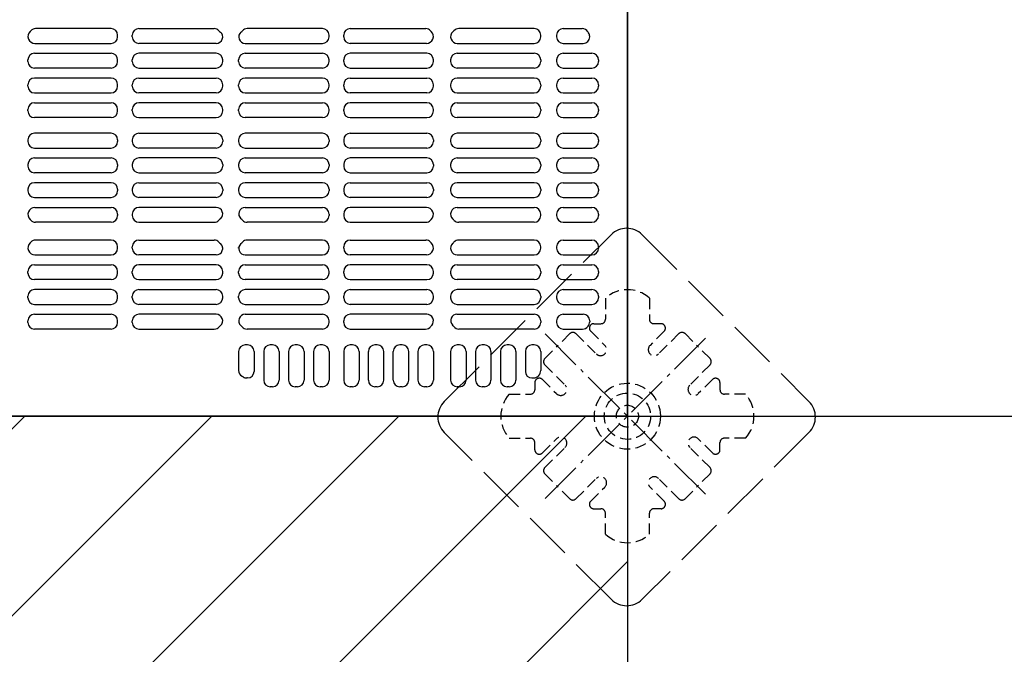
# Model space of a CAD drawing. Extents: x -13979 to -11979, y 6063 to 7448.
# Drawn here: x -13627 to -13553, y 6857 to 6905 of the extents above; entities that cross this region are included whole.
import ezdxf

# ---------------------------------------------------------------- set-up
doc = ezdxf.new("R2010")
doc.units = 0
doc.header["$LTSCALE"] = 0.33
doc.header["$MEASUREMENT"] = 0
for name, pattern in [('CENTER', [12, 5, -0.8, 0.4, -0.8, 5]), ('DASHED', [0.75, 0.5, -0.25]), ('DASHED3', [5, 3.75, -1.25])]:
    doc.linetypes.add(name, pattern=pattern)
doc.layers.get('0').update_dxf_attribs({"linetype": 'CONTINUOUS'})
doc.layers.get('DEFPOINTS').update_dxf_attribs({"linetype": 'CONTINUOUS'})
for name, color, linetype in [('1-0', 7, 'CONTINUOUS'), ('パーチ', 5, 'CONTINUOUS'), ('ｺﾞﾑ座', 3, 'CONTINUOUS'), ('ﾊﾟﾈﾙ受け', 2, 'CONTINUOUS'), ('ﾍﾞｰｽ', 5, 'CONTINUOUS')]:
    doc.layers.add(name, color=color, linetype=linetype)

msp = doc.modelspace()

# ---------------------------------------------------------------- hatches: boundary and pattern name
at = {"layer": 'パーチ', "linetype": 'Continuous'}
h = msp.add_hatch(dxfattribs=at)
h.set_pattern_fill('ANSI31', color=256, scale=80, style=0)
h.set_pattern_definition([(45, (-13970.267, 6319.115), (-7.07107, 7.07107), [])])
h.paths.add_polyline_path([(-13811.3426, 7274.6077), (-13781.3426, 7274.6077), (-13781.3426, 7074.6077), (-13811.3426, 7074.6076)])
edge = h.paths.add_edge_path()
edge.add_line((-13811.3426, 7074.6077), (-13781.3426, 7074.6077))
edge.add_line((-13781.3426, 7074.6077), (-13781.3426, 6874.6076))
edge.add_line((-13781.3426, 6874.6076), (-13581.3426, 6874.6076))
edge.add_line((-13581.3426, 6874.6076), (-13581.3426, 6774.6076))
edge.add_line((-13581.3426, 6774.6076), (-13281.3426, 6774.6076))
edge.add_line((-13281.3426, 6774.6076), (-13281.3426, 6750.4911))
edge.add_line((-13281.3426, 6750.4911), (-13581.3426, 6750.4911))
edge.add_line((-13581.3426, 6750.4911), (-13581.3426, 6824.6075))
edge.add_line((-13581.3426, 6824.6075), (-13811.3426, 6824.6075))
edge.add_line((-13811.3426, 6824.6075), (-13811.3426, 7074.6077))
edge.add_line((-13811.3426, 7074.6077), (-13781.3426, 7074.6077))

# ---------------------------------------------------------------- linework, layer by layer
at = {"color": 254}
for p, q in [((-13620.3885, 6903.9327), (-13626.0911, 6903.9327)), ((-13619.8885, 6903.3118), (-13619.8885, 6903.4327)), ((-13618.7801, 6903.3118), (-13618.7801, 6903.4327)), ((-13618.2801, 6903.9327), (-13612.5942, 6903.9327)), ((-13604.4051, 6903.9327), (-13610.0911, 6903.9327)), ((-13603.9051, 6903.3118), (-13603.9051, 6903.4327)), ((-13602.7968, 6903.3118), (-13602.7968, 6903.4327)), ((-13602.2968, 6903.9327), (-13596.5942, 6903.9327)), ((-13588.3926, 6903.9327), (-13594.0911, 6903.9327)), ((-13587.8926, 6903.3118), (-13587.8926, 6903.4327)), ((-13586.6926, 6903.4327), (-13586.6926, 6903.3118)), ((-13586.1926, 6903.9327), (-13584.7614, 6903.9327)), ((-13626.1436, 6902.8118), (-13620.3885, 6902.8118)), ((-13612.4341, 6902.8118), (-13618.2801, 6902.8118)), ((-13610.2511, 6902.8118), (-13604.4051, 6902.8118)), ((-13596.5417, 6902.8118), (-13602.2968, 6902.8118)), ((-13594.2048, 6902.8118), (-13588.3926, 6902.8118)), ((-13586.1926, 6902.8118), (-13584.6926, 6902.8118)), ((-13584.1926, 6903.3118), (-13584.1926, 6903.327)), ((-13626.1718, 6902.0618), (-13620.3885, 6902.0618)), ((-13612.4468, 6902.0618), (-13618.2801, 6902.0618)), ((-13610.2385, 6902.0618), (-13604.4051, 6902.0618)), ((-13596.5135, 6902.0618), (-13602.2968, 6902.0618)), ((-13594.2093, 6902.0618), (-13588.3926, 6902.0618)), ((-13586.1926, 6902.0618), (-13584.026, 6902.0618)), ((-13626.6718, 6901.441), (-13626.6718, 6901.5618)), ((-13619.8885, 6901.441), (-13619.8885, 6901.5618)), ((-13618.7801, 6901.441), (-13618.7801, 6901.5618)), ((-13611.9468, 6901.441), (-13611.9468, 6901.5618)), ((-13610.7385, 6901.441), (-13610.7385, 6901.5618)), ((-13603.9051, 6901.441), (-13603.9051, 6901.5618)), ((-13602.7968, 6901.441), (-13602.7968, 6901.5618)), ((-13596.0135, 6901.441), (-13596.0135, 6901.5618)), ((-13594.7093, 6901.5618), (-13594.7093, 6901.441)), ((-13587.8926, 6901.5618), (-13587.8926, 6901.441)), ((-13586.6926, 6901.5618), (-13586.6926, 6901.441)), ((-13583.526, 6901.5618), (-13583.526, 6901.441)), ((-13620.3885, 6900.941), (-13626.1718, 6900.941)), ((-13618.2801, 6900.941), (-13612.4468, 6900.941)), ((-13604.4051, 6900.941), (-13610.2385, 6900.941)), ((-13602.2968, 6900.941), (-13596.5135, 6900.941)), ((-13588.3926, 6900.941), (-13594.2093, 6900.941)), ((-13586.1926, 6900.941), (-13584.026, 6900.941)), ((-13626.6718, 6899.5702), (-13626.6718, 6899.691)), ((-13620.3885, 6900.191), (-13626.1718, 6900.191)), ((-13619.8885, 6899.5702), (-13619.8885, 6899.691)), ((-13618.7801, 6899.5702), (-13618.7801, 6899.691)), ((-13618.2801, 6900.191), (-13612.4468, 6900.191)), ((-13611.9468, 6899.5702), (-13611.9468, 6899.691)), ((-13610.7385, 6899.5702), (-13610.7385, 6899.691)), ((-13604.4051, 6900.191), (-13610.2385, 6900.191)), ((-13603.9051, 6899.5702), (-13603.9051, 6899.691)), ((-13602.7968, 6899.5702), (-13602.7968, 6899.691)), ((-13602.2968, 6900.191), (-13596.5135, 6900.191)), ((-13596.0135, 6899.5702), (-13596.0135, 6899.691)), ((-13594.7093, 6899.691), (-13594.7093, 6899.5702)), ((-13588.3926, 6900.191), (-13594.2093, 6900.191)), ((-13587.8926, 6899.691), (-13587.8926, 6899.5702)), ((-13586.6926, 6899.691), (-13586.6926, 6899.5702)), ((-13586.1926, 6900.191), (-13584.026, 6900.191)), ((-13583.526, 6899.691), (-13583.526, 6899.5702)), ((-13626.1718, 6899.0702), (-13620.3885, 6899.0702)), ((-13612.4468, 6899.0702), (-13618.2801, 6899.0702)), ((-13610.2385, 6899.0702), (-13604.4051, 6899.0702)), ((-13596.5135, 6899.0702), (-13602.2968, 6899.0702)), ((-13594.2093, 6899.0702), (-13588.3926, 6899.0702)), ((-13586.1926, 6899.0702), (-13584.026, 6899.0702)), ((-13626.1718, 6898.3202), (-13620.3885, 6898.3202)), ((-13612.4468, 6898.3202), (-13618.2801, 6898.3202)), ((-13610.2385, 6898.3202), (-13604.4051, 6898.3202)), ((-13596.5135, 6898.3202), (-13602.2968, 6898.3202)), ((-13594.2093, 6898.3202), (-13588.3926, 6898.3202)), ((-13586.1926, 6898.3202), (-13584.026, 6898.3202)), ((-13626.6718, 6897.6993), (-13626.6718, 6897.8202)), ((-13619.8885, 6897.6993), (-13619.8885, 6897.8202)), ((-13618.7801, 6897.6993), (-13618.7801, 6897.8202)), ((-13611.9468, 6897.6993), (-13611.9468, 6897.8202)), ((-13610.7385, 6897.6993), (-13610.7385, 6897.8202)), ((-13603.9051, 6897.6993), (-13603.9051, 6897.8202)), ((-13602.7968, 6897.6993), (-13602.7968, 6897.8202)), ((-13596.0135, 6897.6993), (-13596.0135, 6897.8202)), ((-13594.7093, 6897.8202), (-13594.7093, 6897.6993)), ((-13587.8926, 6897.8202), (-13587.8926, 6897.6993)), ((-13586.6926, 6897.8202), (-13586.6926, 6897.6993)), ((-13583.526, 6897.8202), (-13583.526, 6897.6993)), ((-13620.3885, 6897.1993), (-13626.1718, 6897.1993)), ((-13618.2801, 6897.1993), (-13612.4468, 6897.1993)), ((-13604.4051, 6897.1993), (-13610.2385, 6897.1993)), ((-13602.2968, 6897.1993), (-13596.5135, 6897.1993)), ((-13588.3926, 6897.1993), (-13594.2093, 6897.1993)), ((-13586.1926, 6897.1993), (-13584.026, 6897.1993)), ((-13620.3885, 6896.016), (-13626.1718, 6896.016)), ((-13618.2801, 6896.016), (-13612.4468, 6896.016)), ((-13604.4051, 6896.016), (-13610.2385, 6896.016)), ((-13602.2968, 6896.016), (-13596.5135, 6896.016)), ((-13588.3926, 6896.016), (-13594.2093, 6896.016)), ((-13586.1926, 6896.016), (-13584.026, 6896.016)), ((-13626.6718, 6895.516), (-13626.6718, 6895.3952)), ((-13619.8885, 6895.516), (-13619.8885, 6895.3952)), ((-13618.7801, 6895.516), (-13618.7801, 6895.3952)), ((-13611.9468, 6895.516), (-13611.9468, 6895.3952)), ((-13610.7385, 6895.516), (-13610.7385, 6895.3952)), ((-13603.9051, 6895.516), (-13603.9051, 6895.3952)), ((-13602.7968, 6895.516), (-13602.7968, 6895.3952)), ((-13596.0135, 6895.516), (-13596.0135, 6895.3952)), ((-13594.7093, 6895.516), (-13594.7093, 6895.3952)), ((-13587.8926, 6895.516), (-13587.8926, 6895.3952)), ((-13586.6926, 6895.516), (-13586.6926, 6895.3952)), ((-13583.526, 6895.516), (-13583.526, 6895.3952)), ((-13626.1718, 6894.8952), (-13620.3885, 6894.8952)), ((-13612.4468, 6894.8952), (-13618.2801, 6894.8952)), ((-13610.2385, 6894.8952), (-13604.4051, 6894.8952)), ((-13596.5135, 6894.8952), (-13602.2968, 6894.8952)), ((-13594.2093, 6894.8952), (-13588.3926, 6894.8952)), ((-13586.1926, 6894.8952), (-13584.026, 6894.8952)), ((-13626.1718, 6894.1452), (-13620.3885, 6894.1452)), ((-13612.4468, 6894.1452), (-13618.2801, 6894.1452)), ((-13610.2385, 6894.1452), (-13604.4051, 6894.1452)), ((-13596.5135, 6894.1452), (-13602.2968, 6894.1452)), ((-13594.2093, 6894.1452), (-13588.3926, 6894.1452)), ((-13586.1926, 6894.1452), (-13584.026, 6894.1452)), ((-13626.6718, 6893.6452), (-13626.6718, 6893.5243)), ((-13620.3885, 6893.0243), (-13626.1718, 6893.0243)), ((-13619.8885, 6893.6452), (-13619.8885, 6893.5243)), ((-13618.7801, 6893.6452), (-13618.7801, 6893.5243)), ((-13618.2801, 6893.0243), (-13612.4468, 6893.0243)), ((-13611.9468, 6893.6452), (-13611.9468, 6893.5243)), ((-13610.7385, 6893.6452), (-13610.7385, 6893.5243)), ((-13604.4051, 6893.0243), (-13610.2385, 6893.0243)), ((-13603.9051, 6893.6452), (-13603.9051, 6893.5243)), ((-13602.7968, 6893.6452), (-13602.7968, 6893.5243)), ((-13602.2968, 6893.0243), (-13596.5135, 6893.0243)), ((-13596.0135, 6893.6452), (-13596.0135, 6893.5243)), ((-13594.7093, 6893.6452), (-13594.7093, 6893.5243)), ((-13588.3926, 6893.0243), (-13594.2093, 6893.0243)), ((-13587.8926, 6893.6452), (-13587.8926, 6893.5243)), ((-13586.6926, 6893.6452), (-13586.6926, 6893.5243)), ((-13586.1926, 6893.0243), (-13584.026, 6893.0243)), ((-13583.526, 6893.6452), (-13583.526, 6893.5243)), ((-13620.3885, 6892.2743), (-13626.1718, 6892.2743)), ((-13618.2801, 6892.2743), (-13612.4468, 6892.2743)), ((-13604.4051, 6892.2743), (-13610.2385, 6892.2743)), ((-13602.2968, 6892.2743), (-13596.5135, 6892.2743)), ((-13588.3926, 6892.2743), (-13594.2093, 6892.2743)), ((-13586.1926, 6892.2743), (-13584.026, 6892.2743)), ((-13626.6718, 6891.7743), (-13626.6718, 6891.6535)), ((-13619.8885, 6891.7743), (-13619.8885, 6891.6535)), ((-13618.7801, 6891.7743), (-13618.7801, 6891.6535)), ((-13611.9468, 6891.7743), (-13611.9468, 6891.6535)), ((-13610.7385, 6891.7743), (-13610.7385, 6891.6535)), ((-13603.9051, 6891.7743), (-13603.9051, 6891.6535)), ((-13602.7968, 6891.7743), (-13602.7968, 6891.6535)), ((-13596.0135, 6891.7743), (-13596.0135, 6891.6535)), ((-13594.7093, 6891.7743), (-13594.7093, 6891.6535)), ((-13587.8926, 6891.7743), (-13587.8926, 6891.6535)), ((-13586.6926, 6891.7743), (-13586.6926, 6891.6535)), ((-13583.526, 6891.7743), (-13583.526, 6891.6535)), ((-13626.1718, 6891.1535), (-13620.3885, 6891.1535)), ((-13612.4468, 6891.1535), (-13618.2801, 6891.1535)), ((-13610.2385, 6891.1535), (-13604.4051, 6891.1535)), ((-13596.5135, 6891.1535), (-13602.2968, 6891.1535)), ((-13594.2093, 6891.1535), (-13588.3926, 6891.1535)), ((-13586.1926, 6891.1535), (-13584.026, 6891.1535)), ((-13626.1436, 6890.4035), (-13620.3885, 6890.4035)), ((-13612.4341, 6890.4035), (-13618.2801, 6890.4035)), ((-13610.2511, 6890.4035), (-13604.4051, 6890.4035)), ((-13596.5417, 6890.4035), (-13602.2968, 6890.4035)), ((-13594.2048, 6890.4035), (-13588.3926, 6890.4035)), ((-13586.1926, 6890.4035), (-13584.026, 6890.4035)), ((-13620.3885, 6889.2827), (-13626.0911, 6889.2827)), ((-13619.8885, 6889.9035), (-13619.8885, 6889.7827)), ((-13618.7801, 6889.9035), (-13618.7801, 6889.7827)), ((-13618.2801, 6889.2827), (-13612.5942, 6889.2827)), ((-13604.4051, 6889.2827), (-13610.0911, 6889.2827)), ((-13603.9051, 6889.9035), (-13603.9051, 6889.7827)), ((-13602.7968, 6889.9035), (-13602.7968, 6889.7827)), ((-13602.2968, 6889.2827), (-13596.5942, 6889.2827)), ((-13588.3926, 6889.2827), (-13594.0911, 6889.2827)), ((-13587.8926, 6889.7827), (-13587.8926, 6889.9035)), ((-13586.6926, 6889.9035), (-13586.6926, 6889.7827)), ((-13586.1926, 6889.2827), (-13584.026, 6889.2827)), ((-13583.526, 6889.9035), (-13583.526, 6889.7827)), ((-13620.3885, 6887.9327), (-13626.0911, 6887.9327)), ((-13618.2801, 6887.9327), (-13612.5942, 6887.9327)), ((-13604.4051, 6887.9327), (-13610.0911, 6887.9327)), ((-13602.2968, 6887.9327), (-13596.5942, 6887.9327)), ((-13588.3926, 6887.9327), (-13594.0911, 6887.9327)), ((-13586.1926, 6887.9327), (-13584.026, 6887.9327)), ((-13619.8885, 6887.3118), (-13619.8885, 6887.4327)), ((-13618.7801, 6887.3118), (-13618.7801, 6887.4327)), ((-13611.9468, 6887.3118), (-13611.9468, 6887.3592)), ((-13610.7385, 6887.3118), (-13610.7385, 6887.3592)), ((-13603.9051, 6887.3118), (-13603.9051, 6887.4327)), ((-13602.7968, 6887.3118), (-13602.7968, 6887.4327)), ((-13587.8926, 6887.3118), (-13587.8926, 6887.4327)), ((-13586.6926, 6887.4327), (-13586.6926, 6887.3118)), ((-13583.526, 6887.4327), (-13583.526, 6887.3118)), ((-13626.1436, 6886.8118), (-13620.3885, 6886.8118)), ((-13612.4341, 6886.8118), (-13618.2801, 6886.8118)), ((-13610.2511, 6886.8118), (-13604.4051, 6886.8118)), ((-13596.5417, 6886.8118), (-13602.2968, 6886.8118)), ((-13594.2048, 6886.8118), (-13588.3926, 6886.8118)), ((-13586.1926, 6886.8118), (-13584.026, 6886.8118)), ((-13626.6718, 6885.441), (-13626.6718, 6885.5618)), ((-13626.1718, 6886.0618), (-13620.3885, 6886.0618)), ((-13619.8885, 6885.441), (-13619.8885, 6885.5618)), ((-13618.7801, 6885.441), (-13618.7801, 6885.5618)), ((-13612.4468, 6886.0618), (-13618.2801, 6886.0618)), ((-13611.9468, 6885.441), (-13611.9468, 6885.5618)), ((-13610.7385, 6885.441), (-13610.7385, 6885.5618)), ((-13610.2385, 6886.0618), (-13604.4051, 6886.0618)), ((-13603.9051, 6885.441), (-13603.9051, 6885.5618)), ((-13602.7968, 6885.441), (-13602.7968, 6885.5618)), ((-13596.5135, 6886.0618), (-13602.2968, 6886.0618)), ((-13596.0135, 6885.441), (-13596.0135, 6885.5618)), ((-13594.7093, 6885.5618), (-13594.7093, 6885.441)), ((-13594.2093, 6886.0618), (-13588.3926, 6886.0618)), ((-13587.8926, 6885.5618), (-13587.8926, 6885.441)), ((-13586.6926, 6885.5618), (-13586.6926, 6885.441)), ((-13586.1926, 6886.0618), (-13584.026, 6886.0618)), ((-13583.526, 6885.5618), (-13583.526, 6885.441)), ((-13620.3885, 6884.941), (-13626.1718, 6884.941)), ((-13618.2801, 6884.941), (-13612.4468, 6884.941)), ((-13604.4051, 6884.941), (-13610.2385, 6884.941)), ((-13602.2968, 6884.941), (-13596.5135, 6884.941)), ((-13588.3926, 6884.941), (-13594.2093, 6884.941)), ((-13586.1926, 6884.941), (-13584.026, 6884.941)), ((-13620.3885, 6884.191), (-13626.1718, 6884.191)), ((-13618.2801, 6884.191), (-13612.4468, 6884.191)), ((-13604.4051, 6884.191), (-13610.2385, 6884.191)), ((-13602.2968, 6884.191), (-13596.5135, 6884.191)), ((-13588.3926, 6884.191), (-13594.2093, 6884.191)), ((-13586.1926, 6884.191), (-13584.026, 6884.191)), ((-13626.6718, 6883.5702), (-13626.6718, 6883.691)), ((-13619.8885, 6883.5702), (-13619.8885, 6883.691)), ((-13618.7801, 6883.5702), (-13618.7801, 6883.691)), ((-13611.9468, 6883.5702), (-13611.9468, 6883.691)), ((-13610.7385, 6883.5702), (-13610.7385, 6883.691)), ((-13603.9051, 6883.5702), (-13603.9051, 6883.691)), ((-13602.7968, 6883.5702), (-13602.7968, 6883.691)), ((-13596.0135, 6883.5702), (-13596.0135, 6883.691)), ((-13594.7093, 6883.691), (-13594.7093, 6883.5702)), ((-13587.8926, 6883.691), (-13587.8926, 6883.5702)), ((-13586.6926, 6883.691), (-13586.6926, 6883.5702)), ((-13583.526, 6883.691), (-13583.526, 6883.5702)), ((-13626.1718, 6883.0702), (-13620.3885, 6883.0702)), ((-13612.4468, 6883.0702), (-13618.2801, 6883.0702)), ((-13610.2385, 6883.0702), (-13604.4051, 6883.0702)), ((-13596.5135, 6883.0702), (-13602.2968, 6883.0702)), ((-13594.2093, 6883.0702), (-13588.3926, 6883.0702)), ((-13586.1926, 6883.0702), (-13584.026, 6883.0702)), ((-13626.6718, 6881.6993), (-13626.6718, 6881.8202)), ((-13626.1718, 6882.3202), (-13620.3885, 6882.3202)), ((-13619.8885, 6881.6993), (-13619.8885, 6881.8202)), ((-13618.7801, 6881.6993), (-13618.7801, 6881.8202)), ((-13612.4374, 6882.3202), (-13618.2801, 6882.3202)), ((-13610.2479, 6882.3202), (-13604.4051, 6882.3202)), ((-13603.9051, 6881.6993), (-13603.9051, 6881.8202)), ((-13602.7968, 6881.6993), (-13602.7968, 6881.8202)), ((-13596.5192, 6882.3202), (-13602.2968, 6882.3202)), ((-13594.2324, 6882.3202), (-13588.3926, 6882.3202)), ((-13587.8926, 6881.8202), (-13587.8926, 6881.6993)), ((-13586.6926, 6881.8202), (-13586.6926, 6881.6993)), ((-13586.1926, 6882.3202), (-13584.6926, 6882.3202)), ((-13584.1926, 6881.8202), (-13584.1926, 6881.7469)), ((-13620.3885, 6881.1993), (-13626.1718, 6881.1993)), ((-13618.2801, 6881.1993), (-13612.5799, 6881.1993)), ((-13604.4051, 6881.1993), (-13610.1054, 6881.1993)), ((-13602.2968, 6881.1993), (-13596.6071, 6881.1993)), ((-13588.3926, 6881.1993), (-13594.0781, 6881.1993)), ((-13586.1926, 6881.1993), (-13584.7313, 6881.1993)), ((-13610.0718, 6879.9993), (-13610.2385, 6879.9993)), ((-13608.1801, 6879.9993), (-13608.3468, 6879.9993)), ((-13606.2968, 6879.9993), (-13606.4635, 6879.9993)), ((-13604.4051, 6879.9993), (-13604.5718, 6879.9993)), ((-13602.1301, 6879.9993), (-13602.2968, 6879.9993)), ((-13600.2635, 6879.9993), (-13600.4301, 6879.9993)), ((-13598.3801, 6879.9993), (-13598.5468, 6879.9993)), ((-13596.5135, 6879.9993), (-13596.6801, 6879.9993)), ((-13594.0426, 6879.9993), (-13594.2093, 6879.9993)), ((-13592.1593, 6879.9993), (-13592.326, 6879.9993)), ((-13590.276, 6879.9993), (-13590.4426, 6879.9993)), ((-13588.3926, 6879.9993), (-13588.5593, 6879.9993)), ((-13610.7385, 6879.4993), (-13610.7385, 6878.0681)), ((-13609.5718, 6879.4993), (-13609.5718, 6877.9993)), ((-13608.8468, 6879.4993), (-13608.8468, 6877.3327)), ((-13607.6801, 6879.4993), (-13607.6801, 6877.3327)), ((-13606.9635, 6879.4993), (-13606.9635, 6877.3327)), ((-13605.7968, 6879.4993), (-13605.7968, 6877.3327)), ((-13605.0718, 6879.4993), (-13605.0718, 6877.3327)), ((-13603.9051, 6879.4993), (-13603.9051, 6877.3327)), ((-13602.7968, 6879.4993), (-13602.7968, 6877.3327)), ((-13601.6301, 6879.4993), (-13601.6301, 6877.3327)), ((-13600.9301, 6877.3327), (-13600.9301, 6879.4993)), ((-13599.7635, 6877.3327), (-13599.7635, 6879.4993)), ((-13599.0468, 6877.3327), (-13599.0468, 6879.4993)), ((-13597.8801, 6877.3327), (-13597.8801, 6879.4993)), ((-13597.1801, 6879.4993), (-13597.1801, 6877.3327)), ((-13596.0135, 6879.4993), (-13596.0135, 6877.3327)), ((-13594.7093, 6879.4993), (-13594.7093, 6877.3327)), ((-13593.5426, 6879.4993), (-13593.5426, 6877.3327)), ((-13592.826, 6879.4993), (-13592.826, 6877.3327)), ((-13591.6593, 6879.4993), (-13591.6593, 6877.3327)), ((-13590.9426, 6879.4993), (-13590.9426, 6877.3327)), ((-13589.776, 6879.4993), (-13589.776, 6877.3327)), ((-13589.0593, 6879.4993), (-13589.0593, 6877.9993)), ((-13587.8926, 6879.4993), (-13587.8926, 6878.058)), ((-13610.0718, 6877.4993), (-13610.1244, 6877.4993)), ((-13588.5593, 6877.4993), (-13588.4513, 6877.4993)), ((-13588.0391, 6877.7045), (-13588.0978, 6877.6458)), ((-13608.1801, 6876.8327), (-13608.3468, 6876.8327)), ((-13606.2968, 6876.8327), (-13606.4635, 6876.8327)), ((-13604.4051, 6876.8327), (-13604.5718, 6876.8327)), ((-13602.1301, 6876.8327), (-13602.2968, 6876.8327)), ((-13600.2635, 6876.8327), (-13600.4301, 6876.8327)), ((-13598.3801, 6876.8327), (-13598.5468, 6876.8327)), ((-13596.5135, 6876.8327), (-13596.6801, 6876.8327)), ((-13594.0426, 6876.8327), (-13594.2093, 6876.8327)), ((-13592.1593, 6876.8327), (-13592.326, 6876.8327)), ((-13590.276, 6876.8327), (-13590.4426, 6876.8327))]:
    msp.add_line(p, q, dxfattribs=at)
for centre, radius, start, end in [((-13626.1436, 6903.34), 0.5282, 133.407167, 270), ((-13627.3426, 6904.6077), 1.2167, 313.407167, 316.806373), ((-13626.0911, 6903.4327), 0.5, 90, 136.806373), ((-13620.3885, 6903.4327), 0.5, 0, 90), ((-13618.2801, 6903.4327), 0.5, 90, 180), ((-13612.5942, 6903.4327), 0.5, 43.193627, 90), ((-13612.4341, 6903.2991), 0.4873, 270, 50.167326), ((-13611.3426, 6904.6077), 1.2167, 223.193627, 230.167326), ((-13610.2511, 6903.2991), 0.4873, 129.832674, 270), ((-13611.3426, 6904.6077), 1.2167, 309.832674, 316.806373), ((-13610.0911, 6903.4327), 0.5, 90, 136.806373), ((-13604.4051, 6903.4327), 0.5, 0, 90), ((-13602.2968, 6903.4327), 0.5, 90, 180), ((-13596.5942, 6903.4327), 0.5, 43.193627, 90), ((-13596.5417, 6903.34), 0.5282, 270, 46.592833), ((-13595.3426, 6904.6077), 1.2167, 223.193627, 226.592833), ((-13594.2048, 6903.3163), 0.5044, 131.381655, 270), ((-13595.3426, 6904.6077), 1.2167, 311.381655, 316.806373), ((-13594.0911, 6903.4327), 0.5, 90, 136.806373), ((-13588.3926, 6903.4327), 0.5, 0, 90), ((-13586.1926, 6903.4327), 0.5, 90, 180), ((-13584.7614, 6903.4327), 0.5, 31.481432, 90), ((-13582.8426, 6904.6077), 1.75, 211.481432, 214.692131), ((-13584.6926, 6903.327), 0.5, 0, 34.692131), ((-13620.3885, 6903.3118), 0.5, 270, 0), ((-13618.2801, 6903.3118), 0.5, 180, 270), ((-13604.4051, 6903.3118), 0.5, 270, 0), ((-13602.2968, 6903.3118), 0.5, 180, 270), ((-13588.3926, 6903.3118), 0.5, 270, 0), ((-13586.1926, 6903.3118), 0.5, 180, 270), ((-13584.6926, 6903.3118), 0.5, 270, 0), ((-13626.1718, 6901.5618), 0.5, 90, 180), ((-13620.3885, 6901.5618), 0.5, 0, 90), ((-13618.2801, 6901.5618), 0.5, 90, 180), ((-13612.4468, 6901.5618), 0.5, 0, 90), ((-13610.2385, 6901.5618), 0.5, 90, 180), ((-13604.4051, 6901.5618), 0.5, 0, 90), ((-13602.2968, 6901.5618), 0.5, 90, 180), ((-13596.5135, 6901.5618), 0.5, 0, 90), ((-13594.2093, 6901.5618), 0.5, 90, 180), ((-13588.3926, 6901.5618), 0.5, 0, 90), ((-13586.1926, 6901.5618), 0.5, 90, 180), ((-13584.026, 6901.5618), 0.5, 0, 90), ((-13626.1718, 6901.441), 0.5, 180, 270), ((-13620.3885, 6901.441), 0.5, 270, 0), ((-13618.2801, 6901.441), 0.5, 180, 270), ((-13612.4468, 6901.441), 0.5, 270, 0), ((-13610.2385, 6901.441), 0.5, 180, 270), ((-13604.4051, 6901.441), 0.5, 270, 0), ((-13602.2968, 6901.441), 0.5, 180, 270), ((-13596.5135, 6901.441), 0.5, 270, 0), ((-13594.2093, 6901.441), 0.5, 180, 270), ((-13588.3926, 6901.441), 0.5, 270, 0), ((-13586.1926, 6901.441), 0.5, 180, 270), ((-13584.026, 6901.441), 0.5, 270, 0), ((-13626.1718, 6899.691), 0.5, 90, 180), ((-13620.3885, 6899.691), 0.5, 0, 90), ((-13618.2801, 6899.691), 0.5, 90, 180), ((-13612.4468, 6899.691), 0.5, 0, 90), ((-13610.2385, 6899.691), 0.5, 90, 180), ((-13604.4051, 6899.691), 0.5, 0, 90), ((-13602.2968, 6899.691), 0.5, 90, 180), ((-13596.5135, 6899.691), 0.5, 0, 90), ((-13594.2093, 6899.691), 0.5, 90, 180), ((-13588.3926, 6899.691), 0.5, 0, 90), ((-13586.1926, 6899.691), 0.5, 90, 180), ((-13584.026, 6899.691), 0.5, 0, 90), ((-13626.1718, 6899.5702), 0.5, 180, 270), ((-13620.3885, 6899.5702), 0.5, 270, 0), ((-13618.2801, 6899.5702), 0.5, 180, 270), ((-13612.4468, 6899.5702), 0.5, 270, 0), ((-13610.2385, 6899.5702), 0.5, 180, 270), ((-13604.4051, 6899.5702), 0.5, 270, 0), ((-13602.2968, 6899.5702), 0.5, 180, 270), ((-13596.5135, 6899.5702), 0.5, 270, 0), ((-13594.2093, 6899.5702), 0.5, 180, 270), ((-13588.3926, 6899.5702), 0.5, 270, 0), ((-13586.1926, 6899.5702), 0.5, 180, 270), ((-13584.026, 6899.5702), 0.5, 270, 0), ((-13626.1718, 6897.8202), 0.5, 90, 180), ((-13620.3885, 6897.8202), 0.5, 0, 90), ((-13618.2801, 6897.8202), 0.5, 90, 180), ((-13612.4468, 6897.8202), 0.5, 0, 90), ((-13610.2385, 6897.8202), 0.5, 90, 180), ((-13604.4051, 6897.8202), 0.5, 0, 90), ((-13602.2968, 6897.8202), 0.5, 90, 180), ((-13596.5135, 6897.8202), 0.5, 0, 90), ((-13594.2093, 6897.8202), 0.5, 90, 180), ((-13588.3926, 6897.8202), 0.5, 0, 90), ((-13586.1926, 6897.8202), 0.5, 90, 180), ((-13584.026, 6897.8202), 0.5, 0, 90), ((-13626.1718, 6897.6993), 0.5, 180, 270), ((-13620.3885, 6897.6993), 0.5, 270, 0), ((-13618.2801, 6897.6993), 0.5, 180, 270), ((-13612.4468, 6897.6993), 0.5, 270, 0), ((-13610.2385, 6897.6993), 0.5, 180, 270), ((-13604.4051, 6897.6993), 0.5, 270, 0), ((-13602.2968, 6897.6993), 0.5, 180, 270), ((-13596.5135, 6897.6993), 0.5, 270, 0), ((-13594.2093, 6897.6993), 0.5, 180, 270), ((-13588.3926, 6897.6993), 0.5, 270, 0), ((-13586.1926, 6897.6993), 0.5, 180, 270), ((-13584.026, 6897.6993), 0.5, 270, 0), ((-13626.1718, 6895.516), 0.5, 90, 180), ((-13620.3885, 6895.516), 0.5, 0, 90), ((-13618.2801, 6895.516), 0.5, 90, 180), ((-13612.4468, 6895.516), 0.5, 0, 90), ((-13610.2385, 6895.516), 0.5, 90, 180), ((-13604.4051, 6895.516), 0.5, 0, 90), ((-13602.2968, 6895.516), 0.5, 90, 180), ((-13596.5135, 6895.516), 0.5, 0, 90), ((-13594.2093, 6895.516), 0.5, 90, 180), ((-13588.3926, 6895.516), 0.5, 0, 90), ((-13586.1926, 6895.516), 0.5, 90, 180), ((-13584.026, 6895.516), 0.5, 0, 90), ((-13626.1718, 6895.3952), 0.5, 180, 270), ((-13620.3885, 6895.3952), 0.5, 270, 0), ((-13618.2801, 6895.3952), 0.5, 180, 270), ((-13612.4468, 6895.3952), 0.5, 270, 0), ((-13610.2385, 6895.3952), 0.5, 180, 270), ((-13604.4051, 6895.3952), 0.5, 270, 0), ((-13602.2968, 6895.3952), 0.5, 180, 270), ((-13596.5135, 6895.3952), 0.5, 270, 0), ((-13594.2093, 6895.3952), 0.5, 180, 270), ((-13588.3926, 6895.3952), 0.5, 270, 0), ((-13586.1926, 6895.3952), 0.5, 180, 270), ((-13584.026, 6895.3952), 0.5, 270, 0), ((-13626.1718, 6893.6452), 0.5, 90, 180), ((-13620.3885, 6893.6452), 0.5, 0, 90), ((-13618.2801, 6893.6452), 0.5, 90, 180), ((-13612.4468, 6893.6452), 0.5, 0, 90), ((-13610.2385, 6893.6452), 0.5, 90, 180), ((-13604.4051, 6893.6452), 0.5, 0, 90), ((-13602.2968, 6893.6452), 0.5, 90, 180), ((-13596.5135, 6893.6452), 0.5, 0, 90), ((-13594.2093, 6893.6452), 0.5, 90, 180), ((-13588.3926, 6893.6452), 0.5, 0, 90), ((-13586.1926, 6893.6452), 0.5, 90, 180), ((-13584.026, 6893.6452), 0.5, 0, 90), ((-13626.1718, 6893.5243), 0.5, 180, 270), ((-13620.3885, 6893.5243), 0.5, 270, 0), ((-13618.2801, 6893.5243), 0.5, 180, 270), ((-13612.4468, 6893.5243), 0.5, 270, 0), ((-13610.2385, 6893.5243), 0.5, 180, 270), ((-13604.4051, 6893.5243), 0.5, 270, 0), ((-13602.2968, 6893.5243), 0.5, 180, 270), ((-13596.5135, 6893.5243), 0.5, 270, 0), ((-13594.2093, 6893.5243), 0.5, 180, 270), ((-13588.3926, 6893.5243), 0.5, 270, 0), ((-13586.1926, 6893.5243), 0.5, 180, 270), ((-13584.026, 6893.5243), 0.5, 270, 0), ((-13626.1718, 6891.7743), 0.5, 90, 180), ((-13620.3885, 6891.7743), 0.5, 0, 90), ((-13618.2801, 6891.7743), 0.5, 90, 180), ((-13612.4468, 6891.7743), 0.5, 0, 90), ((-13610.2385, 6891.7743), 0.5, 90, 180), ((-13604.4051, 6891.7743), 0.5, 0, 90), ((-13602.2968, 6891.7743), 0.5, 90, 180), ((-13596.5135, 6891.7743), 0.5, 0, 90), ((-13594.2093, 6891.7743), 0.5, 90, 180), ((-13588.3926, 6891.7743), 0.5, 0, 90), ((-13586.1926, 6891.7743), 0.5, 90, 180), ((-13584.026, 6891.7743), 0.5, 0, 90), ((-13626.1718, 6891.6535), 0.5, 180, 270), ((-13620.3885, 6891.6535), 0.5, 270, 0), ((-13618.2801, 6891.6535), 0.5, 180, 270), ((-13612.4468, 6891.6535), 0.5, 270, 0), ((-13610.2385, 6891.6535), 0.5, 180, 270), ((-13604.4051, 6891.6535), 0.5, 270, 0), ((-13602.2968, 6891.6535), 0.5, 180, 270), ((-13596.5135, 6891.6535), 0.5, 270, 0), ((-13594.2093, 6891.6535), 0.5, 180, 270), ((-13588.3926, 6891.6535), 0.5, 270, 0), ((-13586.1926, 6891.6535), 0.5, 180, 270), ((-13584.026, 6891.6535), 0.5, 270, 0), ((-13626.1436, 6889.8753), 0.5282, 90, 226.592833), ((-13620.3885, 6889.9035), 0.5, 0, 90), ((-13618.2801, 6889.9035), 0.5, 90, 180), ((-13612.4341, 6889.9162), 0.4873, 309.832674, 90), ((-13610.2511, 6889.9162), 0.4873, 90, 230.167326), ((-13604.4051, 6889.9035), 0.5, 0, 90), ((-13602.2968, 6889.9035), 0.5, 90, 180), ((-13596.5417, 6889.8753), 0.5282, 313.407167, 90), ((-13594.2048, 6889.899), 0.5044, 90, 228.618345), ((-13588.3926, 6889.9035), 0.5, 0, 90), ((-13586.1926, 6889.9035), 0.5, 90, 180), ((-13584.026, 6889.9035), 0.5, 0, 90), ((-13627.3426, 6888.6077), 1.2167, 43.193627, 46.592833), ((-13626.0911, 6889.7827), 0.5, 223.193627, 270), ((-13620.3885, 6889.7827), 0.5, 270, 0), ((-13618.2801, 6889.7827), 0.5, 180, 270), ((-13612.5942, 6889.7827), 0.5, 270, 316.806373), ((-13611.3426, 6888.6077), 1.2167, 129.832674, 136.806373), ((-13611.3426, 6888.6077), 1.2167, 43.193627, 50.167326), ((-13610.0911, 6889.7827), 0.5, 223.193627, 270), ((-13604.4051, 6889.7827), 0.5, 270, 0), ((-13602.2968, 6889.7827), 0.5, 180, 270), ((-13596.5942, 6889.7827), 0.5, 270, 316.806373), ((-13595.3426, 6888.6077), 1.2167, 133.407167, 136.806373), ((-13595.3426, 6888.6077), 1.2167, 43.193627, 48.618345), ((-13594.0911, 6889.7827), 0.5, 223.193627, 270), ((-13588.3926, 6889.7827), 0.5, 270, 0), ((-13586.1926, 6889.7827), 0.5, 180, 270), ((-13584.026, 6889.7827), 0.5, 270, 0), ((-13627.3426, 6888.6077), 1.2167, 313.407167, 316.806373), ((-13626.0911, 6887.4327), 0.5, 90, 136.806373), ((-13620.3885, 6887.4327), 0.5, 0, 90), ((-13618.2801, 6887.4327), 0.5, 90, 180), ((-13612.5942, 6887.4327), 0.5, 43.193627, 90), ((-13611.3426, 6888.6077), 1.2167, 223.193627, 230.167326), ((-13611.3426, 6888.6077), 1.2167, 309.832674, 316.806373), ((-13610.0911, 6887.4327), 0.5, 90, 136.806373), ((-13604.4051, 6887.4327), 0.5, 0, 90), ((-13602.2968, 6887.4327), 0.5, 90, 180), ((-13596.5942, 6887.4327), 0.5, 43.193627, 90), ((-13595.3426, 6888.6077), 1.2167, 223.193627, 226.592833), ((-13595.3426, 6888.6077), 1.2167, 311.381655, 316.806373), ((-13594.0911, 6887.4327), 0.5, 90, 136.806373), ((-13588.3926, 6887.4327), 0.5, 0, 90), ((-13586.1926, 6887.4327), 0.5, 90, 180), ((-13584.026, 6887.4327), 0.5, 0, 90), ((-13626.1436, 6887.34), 0.5282, 133.407167, 270), ((-13620.3885, 6887.3118), 0.5, 270, 0), ((-13618.2801, 6887.3118), 0.5, 180, 270), ((-13612.4341, 6887.2991), 0.4873, 270, 50.167326), ((-13610.2511, 6887.2991), 0.4873, 129.832674, 270), ((-13604.4051, 6887.3118), 0.5, 270, 0), ((-13602.2968, 6887.3118), 0.5, 180, 270), ((-13596.5417, 6887.34), 0.5282, 270, 46.592833), ((-13594.2048, 6887.3163), 0.5044, 131.381655, 270), ((-13588.3926, 6887.3118), 0.5, 270, 0), ((-13586.1926, 6887.3118), 0.5, 180, 270), ((-13584.026, 6887.3118), 0.5, 270, 0), ((-13626.1718, 6885.5618), 0.5, 90, 180), ((-13620.3885, 6885.5618), 0.5, 0, 90), ((-13618.2801, 6885.5618), 0.5, 90, 180), ((-13612.4468, 6885.5618), 0.5, 0, 90), ((-13610.2385, 6885.5618), 0.5, 90, 180), ((-13604.4051, 6885.5618), 0.5, 0, 90), ((-13602.2968, 6885.5618), 0.5, 90, 180), ((-13596.5135, 6885.5618), 0.5, 0, 90), ((-13594.2093, 6885.5618), 0.5, 90, 180), ((-13588.3926, 6885.5618), 0.5, 0, 90), ((-13586.1926, 6885.5618), 0.5, 90, 180), ((-13584.026, 6885.5618), 0.5, 0, 90), ((-13626.1718, 6885.441), 0.5, 180, 270), ((-13620.3885, 6885.441), 0.5, 270, 0), ((-13618.2801, 6885.441), 0.5, 180, 270), ((-13612.4468, 6885.441), 0.5, 270, 0), ((-13610.2385, 6885.441), 0.5, 180, 270), ((-13604.4051, 6885.441), 0.5, 270, 0), ((-13602.2968, 6885.441), 0.5, 180, 270), ((-13596.5135, 6885.441), 0.5, 270, 0), ((-13594.2093, 6885.441), 0.5, 180, 270), ((-13588.3926, 6885.441), 0.5, 270, 0), ((-13586.1926, 6885.441), 0.5, 180, 270), ((-13584.026, 6885.441), 0.5, 270, 0), ((-13626.1718, 6883.691), 0.5, 90, 180), ((-13620.3885, 6883.691), 0.5, 0, 90), ((-13618.2801, 6883.691), 0.5, 90, 180), ((-13612.4468, 6883.691), 0.5, 0, 90), ((-13610.2385, 6883.691), 0.5, 90, 180), ((-13604.4051, 6883.691), 0.5, 0, 90), ((-13602.2968, 6883.691), 0.5, 90, 180), ((-13596.5135, 6883.691), 0.5, 0, 90), ((-13594.2093, 6883.691), 0.5, 90, 180), ((-13588.3926, 6883.691), 0.5, 0, 90), ((-13586.1926, 6883.691), 0.5, 90, 180), ((-13584.026, 6883.691), 0.5, 0, 90), ((-13626.1718, 6883.5702), 0.5, 180, 270), ((-13620.3885, 6883.5702), 0.5, 270, 0), ((-13618.2801, 6883.5702), 0.5, 180, 270), ((-13612.4468, 6883.5702), 0.5, 270, 0), ((-13610.2385, 6883.5702), 0.5, 180, 270), ((-13604.4051, 6883.5702), 0.5, 270, 0), ((-13602.2968, 6883.5702), 0.5, 180, 270), ((-13596.5135, 6883.5702), 0.5, 270, 0), ((-13594.2093, 6883.5702), 0.5, 180, 270), ((-13588.3926, 6883.5702), 0.5, 270, 0), ((-13586.1926, 6883.5702), 0.5, 180, 270), ((-13584.026, 6883.5702), 0.5, 270, 0), ((-13626.1718, 6881.8202), 0.5, 90, 180), ((-13620.3885, 6881.8202), 0.5, 0, 90), ((-13618.2801, 6881.8202), 0.5, 90, 180), ((-13612.4374, 6881.8296), 0.4906, 311.858685, 90), ((-13610.2479, 6881.8296), 0.4906, 90, 228.141315), ((-13604.4051, 6881.8202), 0.5, 0, 90), ((-13602.2968, 6881.8202), 0.5, 90, 180), ((-13596.5192, 6881.8145), 0.5057, 318.061844, 90), ((-13594.2324, 6881.8433), 0.4768, 90, 224.060798), ((-13588.3926, 6881.8202), 0.5, 0, 90), ((-13586.1926, 6881.8202), 0.5, 90, 180), ((-13584.6926, 6881.8202), 0.5, 0, 90), ((-13626.1718, 6881.6993), 0.5, 180, 270), ((-13620.3885, 6881.6993), 0.5, 270, 0), ((-13618.2801, 6881.6993), 0.5, 180, 270), ((-13612.5799, 6881.6993), 0.5, 270, 318.576753), ((-13611.3426, 6880.6077), 1.15, 131.858685, 138.576753), ((-13611.3426, 6880.6077), 1.15, 41.423247, 48.141315), ((-13610.1054, 6881.6993), 0.5, 221.423247, 270), ((-13604.4051, 6881.6993), 0.5, 270, 0), ((-13602.2968, 6881.6993), 0.5, 180, 270), ((-13596.6071, 6881.6993), 0.5, 270, 322.664476), ((-13595.176, 6880.6077), 1.3, 138.061844, 142.664476), ((-13595.5093, 6880.6077), 1.3, 37.335524, 44.060798), ((-13594.0781, 6881.6993), 0.5, 217.335524, 270), ((-13588.3926, 6881.6993), 0.5, 270, 0), ((-13586.1926, 6881.6993), 0.5, 180, 270), ((-13584.7313, 6881.6993), 0.5, 270, 321.767617), ((-13583.1341, 6880.441), 1.5333, 140.040351, 141.767617), ((-13584.6926, 6881.7469), 0.5, 320.040351, 0), ((-13610.2385, 6879.4993, 0), 0.5, 90, 180), ((-13610.0718, 6879.4993), 0.5, 0, 90), ((-13608.3468, 6879.4993, 0), 0.5, 90, 180), ((-13608.1801, 6879.4993), 0.5, 0, 90), ((-13606.4635, 6879.4993), 0.5, 90, 180), ((-13606.2968, 6879.4993), 0.5, 0, 90), ((-13604.5718, 6879.4993), 0.5, 90, 180), ((-13604.4051, 6879.4993, 0), 0.5, 0, 90), ((-13602.2968, 6879.4993), 0.5, 90, 180), ((-13602.1301, 6879.4993), 0.5, 0, 90), ((-13600.4301, 6879.4993), 0.5, 90, 180), ((-13600.2635, 6879.4993), 0.5, 0, 90), ((-13598.5468, 6879.4993), 0.5, 90, 180), ((-13598.3801, 6879.4993), 0.5, 0, 90), ((-13596.6801, 6879.4993), 0.5, 90, 180), ((-13596.5135, 6879.4993), 0.5, 0, 90), ((-13594.2093, 6879.4993), 0.5, 90, 180), ((-13594.0426, 6879.4993), 0.5, 0, 90), ((-13592.326, 6879.4993), 0.5, 90, 180), ((-13592.1593, 6879.4993), 0.5, 0, 90), ((-13590.4426, 6879.4993), 0.5, 90, 180), ((-13590.276, 6879.4993), 0.5, 0, 90), ((-13588.5593, 6879.4993), 0.5, 90, 180), ((-13588.3926, 6879.4993), 0.5, 0, 90), ((-13610.2385, 6878.0681), 0.5, 180, 240.61072), ((-13611.3426, 6876.1077), 1.75, 57.218423, 60.61072), ((-13610.1244, 6877.9993), 0.5, 237.218423, 270), ((-13610.0718, 6877.9993), 0.5, 270, 0), ((-13588.5593, 6877.9993), 0.5, 180, 270), ((-13588.4513, 6877.9993, 0), 0.5, 270, 315), ((-13588.3926, 6878.058), 0.5, 315, 0), ((-13608.3468, 6877.3327, 0), 0.5, 180, 270), ((-13608.1801, 6877.3327), 0.5, 270, 0), ((-13606.4635, 6877.3327, 0), 0.5, 180, 270), ((-13606.2968, 6877.3327), 0.5, 270, 0), ((-13604.5718, 6877.3327, 0), 0.5, 180, 270), ((-13604.4051, 6877.3327), 0.5, 270, 0), ((-13602.2968, 6877.3327), 0.5, 180, 270), ((-13602.1301, 6877.3327), 0.5, 270, 0), ((-13600.4301, 6877.3327), 0.5, 180, 270), ((-13600.2635, 6877.3327), 0.5, 270, 0), ((-13598.5468, 6877.3327), 0.5, 180, 270), ((-13598.3801, 6877.3327), 0.5, 270, 0), ((-13596.6801, 6877.3327), 0.5, 180, 270), ((-13596.5135, 6877.3327), 0.5, 270, 0), ((-13594.2093, 6877.3327), 0.5, 180, 270), ((-13594.0426, 6877.3327), 0.5, 270, 0), ((-13592.326, 6877.3327), 0.5, 180, 270), ((-13592.1593, 6877.3327), 0.5, 270, 0), ((-13590.4426, 6877.3327), 0.5, 180, 270), ((-13590.276, 6877.3327), 0.5, 270, 0)]:
    msp.add_arc(centre, radius, start, end, dxfattribs=at)
at = {"layer": '1-0', "color": 3, "linetype": 'Continuous'}
for p, q in [((-13581.3426, 7274.6077), (-13581.3426, 6750.4911)), ((-13811.3426, 6874.6076), (-13279.6759, 6874.6076))]:
    msp.add_line(p, q, dxfattribs=at)
at = {"layer": 'DEFPOINTS', "linetype": 'Continuous'}
msp.add_lwpolyline([(-13811.3426, 7074.6077), (-13781.3426, 7074.6077), (-13781.3426, 7074.6077), (-13781.3426, 7074.6077), (-13781.3426, 6874.6076), (-13581.3426, 6874.6076), (-13581.3426, 6774.6076), (-13281.3426, 6774.6076), (-13281.3426, 6750.4911), (-13581.3426, 6750.4911), (-13581.3426, 6824.6075), (-13811.3426, 6824.6075), (-13811.3426, 7074.6077), (-13781.3426, 7074.6077)], dxfattribs=at)
at = {"layer": 'ｺﾞﾑ座', "color": 254, "linetype": 'Continuous', "ltscale": 3}
for q in [(-13581.3426, 6974.6077), (-13631.3426, 6874.6077)]:
    msp.add_line((-13581.3426, 6874.6077), q, dxfattribs=at)
at = {"layer": 'ﾊﾟﾈﾙ受け', "color": 7, "linetype": 'DASHED', "ltscale": 5}
for p, q in [((-13583.0093, 6883.5421), (-13583.0093, 6881.941)), ((-13579.676, 6883.5421), (-13579.676, 6881.941)), ((-13583.8845, 6881.6077), (-13583.3426, 6881.6077)), ((-13578.8007, 6881.6077), (-13579.3426, 6881.6077)), ((-13585.7031, 6880.8538), (-13586.6459, 6879.911)), ((-13585.2317, 6880.8538), (-13583.6996, 6879.3217)), ((-13584.1202, 6881.0386), (-13583.0515, 6879.9699)), ((-13578.565, 6881.0386), (-13579.6338, 6879.9699)), ((-13577.4535, 6880.8538), (-13578.9856, 6879.3217)), ((-13576.9821, 6880.8538), (-13576.0393, 6879.911)), ((-13587.5887, 6878.9682), (-13586.6459, 6879.911)), ((-13575.0965, 6878.9682), (-13576.0393, 6879.911)), ((-13587.5887, 6878.4967), (-13586.0567, 6876.9647)), ((-13575.0965, 6878.4967), (-13576.6286, 6876.9647)), ((-13587.7736, 6877.3852), (-13586.7049, 6876.3165)), ((-13574.9117, 6877.3852), (-13575.9804, 6876.3165)), ((-13588.3426, 6877.1495), (-13588.3426, 6876.6077)), ((-13574.3426, 6877.1495), (-13574.3426, 6876.6077)), ((-13590.2771, 6876.2743), (-13588.676, 6876.2743)), ((-13572.4082, 6876.2743), (-13574.0093, 6876.2743)), ((-13590.2771, 6872.941), (-13588.676, 6872.941)), ((-13587.7736, 6871.8301), (-13586.7049, 6872.8988)), ((-13574.9117, 6871.8301), (-13575.9804, 6872.8988)), ((-13572.4082, 6872.941), (-13574.0093, 6872.941)), ((-13588.3426, 6872.0658), (-13588.3426, 6872.6077)), ((-13587.5887, 6870.7186), (-13586.0567, 6872.2506)), ((-13575.0965, 6870.7186), (-13576.6286, 6872.2506)), ((-13574.3426, 6872.0658), (-13574.3426, 6872.6077)), ((-13587.5887, 6870.2472), (-13586.6459, 6869.3044)), ((-13585.2317, 6868.3615), (-13583.6996, 6869.8936)), ((-13577.4535, 6868.3615), (-13578.9856, 6869.8936)), ((-13575.0965, 6870.2472), (-13576.0393, 6869.3044)), ((-13585.7031, 6868.3615), (-13586.6459, 6869.3044)), ((-13584.1202, 6868.1767), (-13583.0515, 6869.2454)), ((-13578.565, 6868.1767), (-13579.6338, 6869.2454)), ((-13576.9821, 6868.3615), (-13576.0393, 6869.3044)), ((-13583.8845, 6867.6077), (-13583.3426, 6867.6077)), ((-13583.0093, 6865.6732), (-13583.0093, 6867.2743)), ((-13579.676, 6865.6732), (-13579.676, 6867.2743)), ((-13578.8007, 6867.6077), (-13579.3426, 6867.6077))]:
    msp.add_line(p, q, dxfattribs=at)
at = {"layer": 'ﾊﾟﾈﾙ受け', "color": 7, "linetype": 'CENTER', "lineweight": 5, "ltscale": 2}
for p, q in [((-13587.573, 6880.838), (-13575.1123, 6868.3773)), ((-13587.573, 6868.3773), (-13575.1123, 6880.838))]:
    msp.add_line(p, q, dxfattribs=at)
at = {"layer": 'ﾊﾟﾈﾙ受け', "color": 7, "linetype": 'DASHED', "ltscale": 5}
for radius in [2.5, 1.75, 0.8333]:
    msp.add_circle((-13581.3426, 6874.6077), radius, dxfattribs=at)
for centre, radius, start, end in [((-13581.3426, 6881.6787), 2.5, 48.189685, 131.810315), ((-13583.3426, 6881.941), 0.3333, 270, 0), ((-13579.3426, 6881.941), 0.3333, 180, 270), ((-13583.8845, 6881.2743), 0.3333, 90, 225), ((-13578.8007, 6881.2743), 0.3333, 315, 90), ((-13585.4674, 6880.6181), 0.3333, 45, 135), ((-13577.2178, 6880.6181), 0.3333, 45, 135), ((-13583.3756, 6879.6458), 0.4583, 225, 45), ((-13579.3097, 6879.6458), 0.4583, 135, 315), ((-13587.353, 6878.7324), 0.3333, 135, 225), ((-13575.3322, 6878.7324), 0.3333, 315, 45), ((-13588.0093, 6877.1495), 0.3333, 45, 180), ((-13574.676, 6877.1495), 0.3333, 0, 135), ((-13588.676, 6876.6077), 0.3333, 270, 0), ((-13586.3808, 6876.6406), 0.4583, 225, 45), ((-13576.3045, 6876.6406), 0.4583, 135, 315), ((-13574.0093, 6876.6077), 0.3333, 180, 270), ((-13588.4137, 6874.6077), 2.5, 138.189685, 221.810315), ((-13574.2716, 6874.6077), 2.5, 318.189685, 41.810315), ((-13588.676, 6872.6077), 0.3333, 0, 90), ((-13586.3808, 6872.5747), 0.4583, 315, 135), ((-13576.3045, 6872.5747), 0.4583, 45, 225), ((-13574.0093, 6872.6077), 0.3333, 90, 180), ((-13588.0093, 6872.0658), 0.3333, 180, 315), ((-13574.676, 6872.0658), 0.3333, 225, 0), ((-13587.353, 6870.4829), 0.3333, 135, 225), ((-13575.3322, 6870.4829), 0.3333, 315, 45), ((-13583.3756, 6869.5695), 0.4583, 315, 135), ((-13579.3097, 6869.5695), 0.4583, 45, 225), ((-13585.4674, 6868.5973), 0.3333, 225, 315), ((-13583.8845, 6867.941), 0.3333, 135, 270), ((-13578.8007, 6867.941), 0.3333, 270, 45), ((-13577.2178, 6868.5973), 0.3333, 225, 315), ((-13583.3426, 6867.2743), 0.3333, 0, 90), ((-13579.3426, 6867.2743), 0.3333, 90, 180), ((-13581.3426, 6867.5366), 2.5, 228.189685, 311.810315)]:
    msp.add_arc(centre, radius, start, end, dxfattribs=at)
at = {"layer": 'ﾍﾞｰｽ', "linetype": 'DASHED3', "ltscale": 3}
for p, q in [((-13595.1901, 6875.7272), (-13582.5801, 6888.3373)), ((-13580.223, 6888.3373), (-13567.613, 6875.7272)), ((-13582.5801, 6860.7602), (-13595.1901, 6873.3702)), ((-13567.613, 6873.3702), (-13580.223, 6860.7602))]:
    msp.add_line(p, q, dxfattribs=at)
for centre, start, end in [((-13581.4015, 6887.1588), 45, 135), ((-13594.0116, 6874.5487), 135, 225), ((-13568.7915, 6874.5487), 315, 45), ((-13581.4015, 6861.9387), 225, 315)]:
    msp.add_arc(centre, 1.6667, start, end, dxfattribs=at)
msp.add_point((-13581.3426, 6874.6077), dxfattribs=at)

doc.saveas('drawing.dxf')
